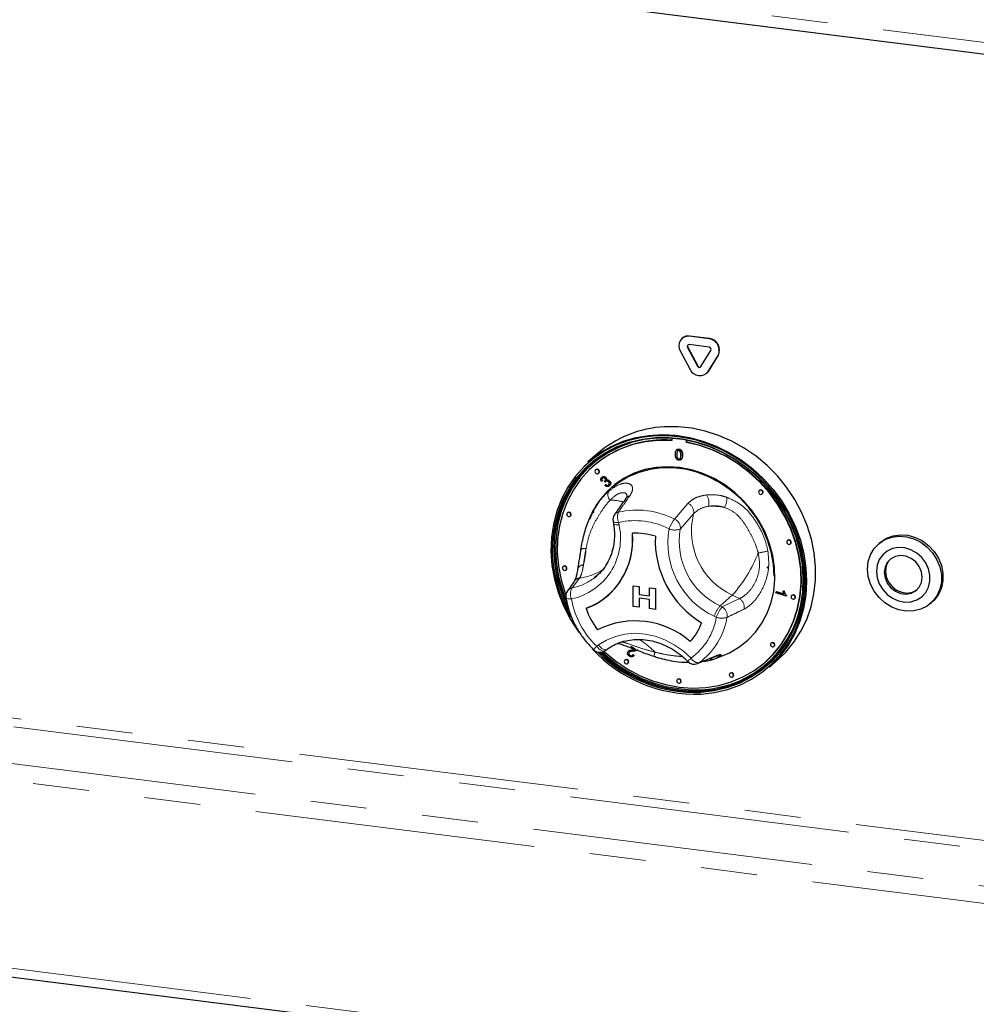
# Paper-space layout 'EPGC' of a CAD drawing. Units: millimetres. Extents: x 5 to 415, y 5 to 292.
# Drawn here: x 309 to 331, y 92 to 114 of the extents above; entities that cross this region are included whole.
import ezdxf

# ---------------------------------------------------------------- set-up
doc = ezdxf.new("R2010")
doc.units = ezdxf.units.MM
doc.linetypes.add('PHANTOM', pattern=[12.7, 6.35, -1.27, 1.27, -1.27, 1.27, -1.27])

psp = doc.layouts.new('EPGC')

# ---------------------------------------------------------------- linework, layer by layer
at = {"color": 8, "linetype": 'PHANTOM', "lineweight": 18}
for p, q in [((265.4836, 122.0215), (379.4171, 107.6673)), ((324.0924, 107.1471), (324.0995, 107.1533)), ((324.5418, 107.0905), (324.5488, 107.0967)), ((324.0519, 106.8929), (324.059, 106.8992)), ((324.7443, 106.7114), (324.7514, 106.7176)), ((324.2766, 106.4724), (324.2837, 106.4786)), ((324.5196, 106.3475), (324.5267, 106.3537)), ((323.9324, 104.4567), (323.9395, 104.4629)), ((346.7741, 93.722), (271.0523, 103.2621)), ((323.76, 103.009), (324.064, 103.3653)), ((270.9993, 103.0739), (346.7211, 93.5338)), ((322.4938, 102.9339), (322.503, 102.8823)), ((324.1925, 103.1318), (323.8908, 102.7894)), ((270.1684, 102.3411), (345.8902, 92.8011)), ((345.7842, 92.4247), (270.0624, 101.9648)), ((321.6137, 101.6799), (321.439, 101.4525)), ((325.0669, 101.2887), (324.7911, 101.0455)), ((324.8391, 101.0223), (325.2279, 101.2106)), ((325.2279, 101.2106), (325.0669, 101.2887)), ((324.7911, 101.0455), (324.8391, 101.0223)), ((324.7055, 100.7902), (324.6576, 100.8135)), ((321.9972, 100.1334), (322.0359, 100.1618)), ((322.8106, 100.0485), (322.8177, 100.0548)), ((324.3117, 99.7589), (324.6736, 99.9083)), ((270.0624, 97.7221), (345.7842, 88.1821))]:
    psp.add_line(p, q, dxfattribs=at)
for p, q in [((265.575, 121.7494), (379.5085, 107.3951)), ((323.9341, 107.1051), (323.927, 107.0989)), ((324.5418, 107.0905), (324.0924, 107.1471)), ((324.5418, 106.9019), (324.0924, 106.9585)), ((324.5488, 107.0967), (324.0995, 107.1533)), ((323.8899, 106.8191), (324.1146, 106.3985)), ((324.0519, 106.8929), (324.2766, 106.4724)), ((324.059, 106.8992), (324.2837, 106.4786)), ((324.3576, 106.4622), (324.5823, 106.8261)), ((324.5196, 106.3475), (324.7443, 106.7114)), ((324.5267, 106.3537), (324.7514, 106.7176)), ((324.4824, 106.3034), (324.4895, 106.3096)), ((324.4895, 106.3096), (324.5267, 106.3537)), ((323.7008, 104.8402), (323.7008, 104.7875)), ((324.0282, 104.7463), (324.0282, 104.7973)), ((324.0282, 104.7463), (324.0353, 104.7525)), ((324.0353, 104.7525), (324.0353, 104.7959)), ((323.8138, 104.5829), (323.8059, 104.5758)), ((323.8232, 104.5486), (323.8302, 104.5549)), ((323.8554, 104.5891), (323.8625, 104.5953)), ((322.005, 104.4839), (321.7999, 104.303)), ((323.8092, 104.4723), (323.8163, 104.4785)), ((323.8554, 104.3718), (323.8625, 104.378)), ((323.9031, 104.3553), (323.911, 104.3623)), ((321.9204, 104.2093), (321.9133, 104.203)), ((321.9794, 104.128), (321.9724, 104.1218)), ((322.0385, 104.0468), (322.0456, 104.053)), ((322.1293, 103.8768), (322.105, 103.8628)), ((322.112, 103.9564), (322.1191, 103.9627)), ((322.1293, 103.8768), (322.1363, 103.883)), ((322.1733, 103.8676), (322.1803, 103.8739)), ((322.189, 103.8451), (322.1733, 103.8676)), ((322.189, 103.8451), (322.1961, 103.8513)), ((322.2046, 103.9503), (322.2117, 103.9565)), ((322.2155, 103.8915), (322.2225, 103.8977)), ((322.288, 103.8723), (322.2951, 103.8785)), ((322.1836, 103.7695), (322.2014, 103.7908)), ((322.2014, 103.7908), (322.2085, 103.797)), ((322.284, 103.763), (322.2911, 103.7692)), ((325.6835, 103.6614), (325.6764, 103.6551)), ((325.7426, 103.5801), (325.7496, 103.5864)), ((321.3405, 103.1576), (321.3334, 103.1514)), ((321.9392, 103.2358), (321.9141, 103.19)), ((321.9292, 103.1815), (321.9172, 103.1578)), ((321.3996, 103.0764), (321.4066, 103.0826)), ((322.3676, 102.9613), (322.3768, 102.9097)), ((326.3224, 102.53), (326.3154, 102.5237)), ((321.639, 102.331), (321.6377, 102.324)), ((326.3815, 102.4487), (326.3886, 102.455)), ((328.4092, 102.4779), (328.3739, 102.4467)), ((321.2446, 101.941), (321.2375, 101.9347)), ((321.3036, 101.8597), (321.3107, 101.866)), ((325.8592, 101.9037), (325.8938, 101.9455)), ((321.9469, 101.6826), (322.0017, 101.728)), ((322.8247, 101.5033), (322.9567, 101.4867)), ((322.8247, 101.5033), (322.9566, 101.4866)), ((322.8247, 101.0319), (322.8247, 101.5033)), ((322.8247, 101.5033), (322.8247, 101.5033)), ((322.9566, 101.4866), (322.9567, 101.4867)), ((322.9566, 101.4866), (322.9566, 101.3053)), ((322.9567, 101.4867), (322.9567, 101.3054)), ((323.1965, 101.4565), (323.3284, 101.4398)), ((323.1965, 101.4564), (323.1965, 101.4565)), ((323.1965, 101.2751), (323.1965, 101.4564)), ((323.1965, 101.4564), (323.3284, 101.4398)), ((323.3284, 101.4398), (323.3284, 100.9684)), ((323.3284, 101.4398), (323.3284, 100.9684)), ((323.3284, 101.4398), (323.3284, 101.4398)), ((326.2157, 101.3787), (326.2227, 101.385)), ((326.2157, 101.3787), (326.2434, 101.3703)), ((326.2227, 101.385), (326.2504, 101.3765)), ((326.2434, 101.3703), (326.2504, 101.3765)), ((322.2617, 101.2906), (322.2617, 101.2907)), ((322.2617, 101.2906), (322.2617, 101.2907)), ((322.9566, 101.3053), (322.9567, 101.3054)), ((322.9566, 101.3053), (323.1965, 101.2751)), ((323.1965, 101.1905), (322.9566, 101.2207)), ((322.9566, 101.2207), (322.9566, 101.0152)), ((322.9567, 101.3054), (323.1965, 101.2751)), ((322.9567, 101.2207), (322.9567, 101.0153)), ((323.1965, 100.985), (323.1965, 101.1905)), ((326.0522, 101.339), (326.0572, 101.3672)), ((326.2868, 101.2677), (326.0522, 101.339)), ((326.0572, 101.3672), (326.0643, 101.3735)), ((326.0572, 101.3672), (326.2401, 101.3117)), ((326.0643, 101.3735), (326.2357, 101.3214)), ((326.2901, 101.2859), (326.2868, 101.2677)), ((326.2868, 101.2677), (326.2939, 101.2739)), ((326.2901, 101.2859), (326.2972, 101.2921)), ((326.2972, 101.2921), (326.2939, 101.2739)), ((326.4184, 101.2891), (326.4113, 101.2829)), ((326.4775, 101.2079), (326.4845, 101.2141)), ((322.9566, 101.0152), (322.8247, 101.0319)), ((322.9566, 101.0152), (322.9567, 101.0153)), ((323.3284, 100.9684), (323.1965, 100.985)), ((323.3284, 100.9684), (323.3284, 100.9684)), ((329.5579, 101.1042), (329.5932, 101.1354)), ((322.1859, 100.0343), (322.2247, 100.0627)), ((322.8724, 100.0607), (322.7685, 100.1272)), ((322.9111, 100.048), (322.9182, 100.0542)), ((325.9504, 100.2094), (325.9433, 100.2031)), ((326.0095, 100.1281), (326.0166, 100.1344)), ((322.6424, 99.8257), (322.6353, 99.8195)), ((322.7232, 100.0279), (322.7153, 100.0209)), ((322.7296, 99.9878), (322.7367, 99.9941)), ((322.7508, 99.9277), (322.7579, 99.934)), ((322.8138, 99.9413), (322.8209, 99.9475)), ((322.8138, 99.9413), (322.8391, 99.9216)), ((322.8209, 99.9475), (322.8462, 99.9278)), ((322.8244, 99.9048), (322.8323, 99.9118)), ((322.8462, 99.9278), (322.8314, 99.9128)), ((322.8391, 99.9216), (322.8462, 99.9278)), ((324.7039, 99.8643), (324.6706, 99.8511)), ((324.7043, 99.8634), (324.8594, 99.9247)), ((325.9009, 99.653), (326.1059, 99.8339)), ((322.7015, 99.7445), (322.7085, 99.7507)), ((325.8158, 99.778), (325.8229, 99.7843)), ((323.8315, 99.3882), (323.8244, 99.3819)), ((325.0205, 99.5261), (325.0135, 99.5198)), ((325.0796, 99.4448), (325.0867, 99.4511)), ((323.8905, 99.3069), (323.8976, 99.3132)), ((270.1309, 97.518), (345.8527, 87.978))]:
    psp.add_line(p, q)
at = {"flags": 128}
for points in [[(326.1059, 99.8339), (326.2781, 100.0017), (326.4635, 100.2271), (326.6216, 100.4744), (326.7506, 100.7408), (326.8491, 101.0232), (326.9159, 101.3186), (326.9503, 101.6234), (326.9519, 101.9343), (326.9207, 102.2477), (326.857, 102.5602), (326.7616, 102.8681), (326.6355, 103.1679), (326.4802, 103.4563), (326.2974, 103.7301), (326.0893, 103.986), (325.858, 104.2212), (325.6064, 104.433), (325.3372, 104.6191), (325.0534, 104.7773), (324.7584, 104.9059), (324.4553, 105.0033), (324.1478, 105.0685), (323.8392, 105.1007), (323.5331, 105.0996)], [(324.3624, 99.0501), (324.6657, 99.0852), (324.9594, 99.1541), (325.2401, 99.2561), (325.5043, 99.3899), (325.7491, 99.5539), (325.9716, 99.7464), (326.169, 99.9649), (326.3393, 100.2069), (326.4802, 100.4696), (326.5903, 100.75), (326.6681, 101.0447), (326.7128, 101.3502), (326.7239, 101.663), (326.7012, 101.9795), (326.645, 102.2958), (326.556, 102.6084), (326.4351, 102.9135), (326.2839, 103.2076), (326.104, 103.4871), (325.8977, 103.7489), (325.6672, 103.9899), (325.4154, 104.2072), (325.1452, 104.3983), (324.8596, 104.561), (324.5622, 104.6932), (324.2563, 104.7936), (323.9456, 104.8609), (323.6337, 104.8944), (323.3243, 104.8935), (323.0209, 104.8585), (322.7272, 104.7895), (322.4466, 104.6876), (322.1823, 104.5538), (321.9375, 104.3897), (321.7151, 104.1973), (321.5176, 103.9788), (321.3474, 103.7367), (321.2064, 103.474), (321.0964, 103.1936), (321.0186, 102.899), (320.9738, 102.5934), (320.9628, 102.2806), (320.9854, 101.9641), (321.0416, 101.6478), (321.1307, 101.3352), (321.2515, 101.0301), (321.4028, 100.7361), (321.5826, 100.4565), (321.5932, 100.4418)], [(321.4174, 100.782), (321.2852, 101.0424), (321.1659, 101.3435), (321.078, 101.652), (321.0226, 101.9642), (321.0002, 102.2766), (321.0111, 102.5853), (321.0552, 102.8869), (321.1321, 103.1778), (321.2407, 103.4545), (321.3798, 103.7138), (321.5478, 103.9527), (321.7427, 104.1684), (321.9623, 104.3583), (322.2039, 104.5202), (322.4647, 104.6523), (322.7417, 104.7529), (323.0316, 104.821), (323.331, 104.8556), (323.6365, 104.8564), (323.9443, 104.8234), (324.251, 104.757), (324.5529, 104.6579), (324.8464, 104.5273), (325.1282, 104.3668), (325.395, 104.1782), (325.6435, 103.9637), (325.871, 103.7258), (326.0747, 103.4674), (326.2522, 103.1915), (326.4015, 102.9013), (326.5207, 102.6001), (326.6086, 102.2916), (326.6641, 101.9794), (326.6865, 101.667), (326.6756, 101.3583), (326.6314, 101.0567), (326.5546, 100.7659), (326.446, 100.4892), (326.3068, 100.2298), (326.1388, 99.9909), (325.9439, 99.7753), (325.7244, 99.5853), (325.4828, 99.4234), (325.2219, 99.2913), (324.9449, 99.1907), (324.655, 99.1227), (324.3556, 99.088), (324.3556, 99.088)], [(324.3593, 99.1132), (324.6568, 99.1476), (324.9448, 99.2152), (325.2199, 99.3152), (325.479, 99.4464), (325.7191, 99.6073), (325.9372, 99.7959), (326.1308, 100.0102), (326.2977, 100.2475), (326.4359, 100.5051), (326.5438, 100.78), (326.6201, 101.069), (326.664, 101.3686), (326.6749, 101.6753), (326.6526, 101.9856), (326.5975, 102.2958), (326.5102, 102.6022), (326.3917, 102.9014), (326.2434, 103.1897), (326.0671, 103.4638), (325.8647, 103.7205), (325.6388, 103.9568), (325.3919, 104.1699), (325.1269, 104.3573), (324.8469, 104.5168), (324.5553, 104.6465), (324.2554, 104.7449), (323.9507, 104.8109), (323.6449, 104.8437), (323.3415, 104.8429), (323.044, 104.8085), (322.756, 104.7409), (322.4809, 104.6409), (322.2218, 104.5097), (321.9817, 104.3488), (321.7636, 104.1602), (321.57, 103.9459), (321.4031, 103.7086), (321.2649, 103.451), (321.157, 103.1761), (321.0806, 102.8871), (321.0368, 102.5875), (321.0259, 102.2808), (321.0482, 101.9705), (321.1033, 101.6603), (321.1906, 101.3539), (321.3091, 101.0547), (321.3563, 100.9553)], [(323.5462, 104.8471), (323.3661, 104.8426), (323.0706, 104.8084), (322.7845, 104.7413), (322.5111, 104.642), (322.2538, 104.5116), (322.0153, 104.3518), (321.7987, 104.1644), (321.6063, 103.9516), (321.4405, 103.7158), (321.3032, 103.4599), (321.196, 103.1868), (321.1202, 102.8998), (321.0766, 102.6022), (321.0659, 102.2975), (321.088, 101.9893), (321.1427, 101.6811), (321.2294, 101.3767), (321.3024, 101.1829)], [(323.7008, 104.7875), (323.3992, 104.7906), (323.1032, 104.7598), (322.8165, 104.6954), (322.5424, 104.5983), (322.2843, 104.4697), (322.0453, 104.311), (321.8284, 104.1242), (321.6361, 103.9117), (321.4708, 103.6758), (321.3345, 103.4196), (321.2288, 103.146), (321.155, 102.8585), (321.114, 102.5604), (321.1063, 102.2555), (321.132, 101.9473), (321.1907, 101.6397), (321.2819, 101.3363), (321.298, 101.2923)], [(321.7999, 104.303), (321.8383, 104.3362), (322.0716, 104.5104), (322.3252, 104.656), (322.5959, 104.7712), (322.8809, 104.8547), (323.1769, 104.9057), (323.4805, 104.9235), (323.7883, 104.9079), (324.0969, 104.8591), (324.4026, 104.7777), (324.702, 104.6646), (324.9918, 104.521), (325.2687, 104.3486), (325.5295, 104.1494), (325.7713, 103.9255), (325.9913, 103.6796), (326.1871, 103.4144), (326.3564, 103.1329), (326.4973, 102.8384), (326.6082, 102.5341), (326.6878, 102.2234), (326.7353, 101.9101), (326.7501, 101.5974), (326.7321, 101.2891), (326.6814, 100.9887), (326.5987, 100.6994), (326.4847, 100.4246), (326.341, 100.1674), (326.169, 99.9307), (325.9708, 99.7172), (325.9009, 99.653)], [(322.1598, 100.0182), (322.1716, 100.0074), (322.4213, 99.8018), (322.6884, 99.6227), (322.9697, 99.4723), (323.2619, 99.3523), (323.5614, 99.2643), (323.8645, 99.2092), (324.1677, 99.1879), (324.4672, 99.2004), (324.7594, 99.2468), (325.0407, 99.3263), (325.3078, 99.4382), (325.5575, 99.5809), (325.7866, 99.7527), (325.9925, 99.9517), (326.1726, 100.1753), (326.3248, 100.421), (326.4472, 100.6856), (326.5383, 100.966), (326.5971, 101.2588), (326.6228, 101.5605), (326.6151, 101.8674), (326.5741, 102.1757), (326.5003, 102.4819), (326.3946, 102.782), (326.2583, 103.0726), (326.093, 103.3501), (325.9007, 103.6112), (325.6838, 103.8526), (325.4448, 104.0715), (325.1867, 104.2652), (324.9126, 104.4313), (324.6259, 104.5679), (324.3299, 104.6734), (324.0282, 104.7463), (324.0282, 104.7463)], [(325.8229, 99.7843), (325.9996, 99.9579), (326.1797, 100.1816), (326.3319, 100.4272), (326.4543, 100.6918), (326.5454, 100.9722), (326.6042, 101.265), (326.6299, 101.5667), (326.6222, 101.8736), (326.5812, 102.182), (326.5074, 102.4881), (326.4017, 102.7883), (326.2653, 103.0789), (326.1, 103.3564), (325.9078, 103.6174), (325.6908, 103.8588), (325.4519, 104.0777), (325.1938, 104.2714), (324.9197, 104.4376), (324.6329, 104.5742), (324.3369, 104.6796), (324.0353, 104.7525)], [(321.3494, 101.011), (321.3232, 101.0672), (321.2047, 101.3663), (321.1174, 101.6728), (321.0623, 101.983), (321.0401, 102.2933), (321.0509, 102.6), (321.0948, 102.8996), (321.1711, 103.1885), (321.279, 103.4634), (321.4172, 103.721), (321.5841, 103.9584), (321.7778, 104.1726), (321.867, 104.2555)], [(324.8607, 99.9252), (325, 99.9869), (325.2184, 100.114), (325.4163, 100.2696), (325.5907, 100.4512), (325.7389, 100.6562), (325.8587, 100.8815), (325.9484, 101.1236), (326.0064, 101.3788), (326.032, 101.6433), (326.0248, 101.9131), (325.9848, 102.1841), (325.9127, 102.4522), (325.8096, 102.7133), (325.677, 102.9634), (325.5169, 103.1988), (325.3318, 103.416), (325.1245, 103.6115), (324.8981, 103.7824), (324.6561, 103.9263), (324.4021, 104.0407), (324.1399, 104.1242), (323.8736, 104.1753), (323.6072, 104.1932), (323.3447, 104.1779), (323.09, 104.1293), (322.8472, 104.0484), (322.6198, 103.9363), (322.4112, 103.7947), (322.2247, 103.6258), (322.0631, 103.4321), (321.9289, 103.2165), (321.8323, 103.0047)], [(322.0522, 104.0784), (322.0487, 104.0969), (322.0385, 104.1135), (322.0233, 104.1256), (322.0054, 104.1314), (321.9875, 104.1301), (321.9724, 104.1218), (321.9622, 104.1078), (321.9587, 104.0902), (321.9622, 104.0717), (321.9724, 104.0551), (321.9875, 104.043), (322.0054, 104.0371), (322.0233, 104.0385), (322.0385, 104.0468), (322.0487, 104.0608), (322.0522, 104.0784)], [(322.0456, 104.053), (322.0557, 104.067), (322.0593, 104.0846)], [(326.016, 101.7195), (325.999, 101.9934), (325.9484, 102.2673), (325.8649, 102.5368), (325.7499, 102.7977), (325.6051, 103.0458), (325.4329, 103.2773), (325.2359, 103.4886), (325.0173, 103.6762), (324.7806, 103.8372), (324.5294, 103.9691), (324.2677, 104.0698), (323.9996, 104.1377), (323.7294, 104.1717), (323.4614, 104.1714), (323.1997, 104.1366), (322.9485, 104.068), (322.7117, 103.9667), (322.4932, 103.8341), (322.3432, 103.7155)], [(325.7563, 103.6117), (325.7527, 103.6302), (325.7426, 103.6468), (325.7274, 103.6589), (325.7095, 103.6648), (325.6916, 103.6634), (325.6764, 103.6551), (325.6663, 103.6411), (325.6627, 103.6235), (325.6663, 103.605), (325.6764, 103.5885), (325.6916, 103.5763), (325.7095, 103.5705), (325.7274, 103.5718), (325.7426, 103.5801), (325.7527, 103.5941), (325.7563, 103.6117)], [(325.7496, 103.5864), (325.7598, 103.6004), (325.7633, 103.618)], [(321.4133, 103.108), (321.4097, 103.1265), (321.3996, 103.143), (321.3844, 103.1552), (321.3665, 103.161), (321.3486, 103.1597), (321.3334, 103.1514), (321.3233, 103.1374), (321.3197, 103.1198), (321.3233, 103.1013), (321.3334, 103.0847), (321.3486, 103.0726), (321.3665, 103.0667), (321.3844, 103.0681), (321.3996, 103.0764), (321.4097, 103.0904), (321.4133, 103.108)], [(321.4066, 103.0826), (321.4168, 103.0966), (321.4203, 103.1142)], [(326.3952, 102.4803), (326.3916, 102.4988), (326.3815, 102.5154), (326.3663, 102.5275), (326.3484, 102.5334), (326.3305, 102.532), (326.3154, 102.5237), (326.3052, 102.5097), (326.3017, 102.4921), (326.3052, 102.4736), (326.3154, 102.457), (326.3305, 102.4449), (326.3484, 102.4391), (326.3663, 102.4404), (326.3815, 102.4487), (326.3916, 102.4627), (326.3952, 102.4803)], [(328.1287, 101.8809), (328.1458, 102.0486), (328.1965, 102.2051), (328.2787, 102.344), (328.3891, 102.4597), (328.523, 102.5473), (328.6751, 102.6034), (328.8391, 102.6255), (329.0083, 102.6128), (329.1757, 102.5659), (329.3346, 102.4866), (329.4783, 102.3781), (329.6011, 102.245), (329.6979, 102.0927), (329.7647, 101.9274), (329.7988, 101.7559), (329.7988, 101.5851), (329.7647, 101.4222), (329.6979, 101.2737), (329.6011, 101.1458), (329.4783, 101.0436), (329.3346, 100.9714), (329.1757, 100.9321), (329.0083, 100.9274), (328.8391, 100.9573), (328.6751, 101.0208), (328.523, 101.1151), (328.3891, 101.2365), (328.2787, 101.38), (328.1965, 101.5396), (328.1458, 101.7089), (328.1287, 101.8809)], [(328.4092, 102.4779), (328.4244, 102.4909), (328.5584, 102.5785), (328.7105, 102.6345), (328.8745, 102.6567), (329.0436, 102.644), (329.2111, 102.5971), (329.3699, 102.5177), (329.5137, 102.4093), (329.6365, 102.2762), (329.7332, 102.1239), (329.8, 101.9586), (329.8341, 101.787), (329.8341, 101.6163), (329.8, 101.4534), (329.7332, 101.3049), (329.6365, 101.1769), (329.5932, 101.1354)], [(326.3886, 102.455), (326.3987, 102.469), (326.4023, 102.4866)], [(328.3296, 101.8271), (328.346, 101.6837), (328.3942, 101.5439), (328.4718, 101.4153), (328.5745, 101.3047), (328.6968, 101.2181), (328.832, 101.1603), (328.9729, 101.1342), (329.112, 101.1414), (329.2416, 101.1815), (329.3548, 101.2522), (329.4456, 101.3497), (329.5089, 101.4689), (329.5415, 101.6033), (329.5415, 101.7455), (329.5089, 101.8881), (329.4456, 102.0232), (329.3548, 102.1437), (329.2416, 102.2429), (329.112, 102.3156), (328.9729, 102.3578), (328.832, 102.3673), (328.6968, 102.3435), (328.5745, 102.2878), (328.4718, 102.2031), (328.3942, 102.094), (328.346, 101.9664), (328.3296, 101.8271)], [(329.3679, 101.6963), (329.3505, 101.8207), (329.2996, 101.9394), (329.2194, 102.0427), (329.1163, 102.1225), (328.9988, 102.1721), (328.8764, 102.1875), (328.7588, 102.1675), (328.6558, 102.1138), (328.5756, 102.0306), (328.5247, 101.9247), (328.5073, 101.8047), (328.5247, 101.6803), (328.5756, 101.5616), (328.6558, 101.4582), (328.7588, 101.3785), (328.8764, 101.3289), (328.9988, 101.3135), (329.1163, 101.3335), (329.2194, 101.3872), (329.2996, 101.4704), (329.3505, 101.5763), (329.3679, 101.6963)], [(328.6478, 102.1076), (328.6039, 102.0555), (328.553, 101.9496), (328.5356, 101.8296), (328.553, 101.7053), (328.6039, 101.5866), (328.6841, 101.4832), (328.7871, 101.4035), (328.9046, 101.3539), (329.0271, 101.3384), (329.1446, 101.3584), (329.2477, 101.4122), (329.2557, 101.4183)], [(321.3173, 101.8913), (321.3138, 101.9098), (321.3036, 101.9264), (321.2885, 101.9385), (321.2706, 101.9444), (321.2527, 101.943), (321.2375, 101.9347), (321.2273, 101.9207), (321.2238, 101.9031), (321.2273, 101.8846), (321.2375, 101.8681), (321.2527, 101.8559), (321.2706, 101.8501), (321.2885, 101.8514), (321.3036, 101.8597), (321.3138, 101.8738), (321.3173, 101.8913)], [(321.3107, 101.866), (321.3208, 101.88), (321.3244, 101.8976)], [(326.4912, 101.2395), (326.4876, 101.258), (326.4775, 101.2746), (326.4623, 101.2867), (326.4444, 101.2925), (326.4265, 101.2912), (326.4113, 101.2829), (326.4012, 101.2689), (326.3976, 101.2513), (326.4012, 101.2328), (326.4113, 101.2162), (326.4265, 101.2041), (326.4444, 101.1983), (326.4623, 101.1996), (326.4775, 101.2079), (326.4876, 101.2219), (326.4912, 101.2395)], [(326.4845, 101.2141), (326.4947, 101.2282), (326.4982, 101.2457)], [(326.0232, 100.1598), (326.0196, 100.1782), (326.0095, 100.1948), (325.9943, 100.2069), (325.9764, 100.2128), (325.9585, 100.2115), (325.9433, 100.2031), (325.9332, 100.1891), (325.9296, 100.1715), (325.9332, 100.1531), (325.9433, 100.1365), (325.9585, 100.1244), (325.9764, 100.1185), (325.9943, 100.1198), (326.0095, 100.1281), (326.0196, 100.1422), (326.0232, 100.1598)], [(326.0166, 100.1344), (326.0267, 100.1484), (326.0303, 100.166)], [(322.7152, 99.7761), (322.7116, 99.7946), (322.7015, 99.8111), (322.6863, 99.8233), (322.6684, 99.8291), (322.6505, 99.8278), (322.6353, 99.8195), (322.6252, 99.8054), (322.6216, 99.7879), (322.6252, 99.7694), (322.6353, 99.7528), (322.6505, 99.7407), (322.6684, 99.7348), (322.6863, 99.7362), (322.7015, 99.7445), (322.7116, 99.7585), (322.7152, 99.7761)], [(322.7085, 99.7507), (322.7187, 99.7647), (322.7222, 99.7823)], [(323.9042, 99.3385), (323.9007, 99.357), (323.8905, 99.3736), (323.8754, 99.3857), (323.8575, 99.3916), (323.8396, 99.3902), (323.8244, 99.3819), (323.8143, 99.3679), (323.8107, 99.3503), (323.8143, 99.3318), (323.8244, 99.3153), (323.8396, 99.3031), (323.8575, 99.2973), (323.8754, 99.2986), (323.8905, 99.3069), (323.9007, 99.3209), (323.9042, 99.3385)], [(325.0933, 99.4764), (325.0898, 99.4949), (325.0796, 99.5115), (325.0644, 99.5236), (325.0465, 99.5295), (325.0286, 99.5281), (325.0135, 99.5198), (325.0033, 99.5058), (324.9998, 99.4882), (325.0033, 99.4697), (325.0135, 99.4532), (325.0286, 99.441), (325.0465, 99.4352), (325.0644, 99.4365), (325.0796, 99.4448), (325.0898, 99.4589), (325.0933, 99.4764)], [(325.0867, 99.4511), (325.0968, 99.4651), (325.1004, 99.4827)], [(323.8976, 99.3132), (323.9078, 99.3272), (323.9113, 99.3448)]]:
    psp.add_lwpolyline(points, dxfattribs=at)
at = {"color": 8, "linetype": 'PHANTOM', "lineweight": 18, "flags": 128}
for points in [[(322.3676, 102.9613), (322.3723, 102.9526), (322.3844, 102.9445), (322.4035, 102.9384), (322.4288, 102.9345), (322.4593, 102.933), (322.4938, 102.9339)], [(322.3768, 102.9097), (322.3814, 102.9011), (322.3936, 102.8929), (322.4127, 102.8868), (322.438, 102.8829), (322.4685, 102.8814), (322.503, 102.8823)], [(321.299, 101.2323), (321.301, 101.2271), (321.309, 101.219), (321.3229, 101.2123), (321.3422, 101.2073), (321.3662, 101.2041), (321.3943, 101.2028), (321.4255, 101.2035)], [(322.0359, 100.1618), (322.2205, 100.2749), (322.4227, 100.3578), (322.6382, 100.4086), (322.8625, 100.4262), (323.0911, 100.4104), (323.3191, 100.3615), (323.5419, 100.2804), (323.7549, 100.1689), (323.9536, 100.0292), (324.1338, 99.8642)], [(322.1859, 100.0343), (322.173, 100.0278), (322.1528, 100.0251), (322.1294, 100.029), (322.1036, 100.0393), (322.0764, 100.0557), (322.0489, 100.0774), (322.0222, 100.1036), (321.9972, 100.1334)], [(322.0359, 100.1618), (322.0609, 100.132), (322.0877, 100.1057), (322.1152, 100.084), (322.1423, 100.0677), (322.1681, 100.0573), (322.1915, 100.0534), (322.2117, 100.0561), (322.2247, 100.0627)], [(324.6399, 99.8897), (324.6449, 99.8918), (324.6736, 99.9083)], [(324.2812, 99.7419), (324.2848, 99.7434), (324.3117, 99.7589)], [(324.5196, 99.1383), (324.3735, 99.1257), (324.3196, 99.1231)]]:
    psp.add_lwpolyline(points, dxfattribs=at)
for centre, radius, start, end in [((324.0678, 106.9358), 0.2128, 83.35075, 213.26876), ((324.0699, 106.9471), 0.2083, 81.83189, 130.6709), ((324.0875, 106.9163), 0.0426, 83.35075, 213.26876), ((324.0988, 106.9225), 0.0462, 140.71067, 210.4098), ((324.511, 106.8304), 0.2619, 332.97701, 83.25103), ((324.5181, 106.8366), 0.2619, 332.97701, 83.25103), ((324.5356, 106.8499), 0.0524, 332.97701, 83.25103), ((324.3319, 106.4909), 0.2362, 203.01498, 322.6235), ((324.3201, 106.4909), 0.0472, 203.01498, 322.6235), ((324.3283, 106.4988), 0.049, 204.25461, 300.87684), ((323.6577, 102.5863), 2.5164, 92.83892, 131.0535), ((323.5083, 102.3786), 2.4234, 85.2756, 130.93905), ((322.0086, 104.0866), 0.0507, 357.81637, 125.13758), ((325.7127, 103.6199), 0.0507, 357.81637, 125.13758), ((321.3697, 103.1162), 0.0507, 357.81637, 125.13758), ((322.5645, 102.9963), 0.2, 145.1543, 190.07328), ((321.1764, 102.5225), 1.6371, 290.81432, 5.83663), ((321.1268, 102.5363), 1.6851, 312.33741, 5.19862), ((322.8929, 101.286), 1.4057, 72.08025, 93.58627), ((322.8929, 101.286), 1.4057, 72.08025, 93.58627), ((325.4969, 102.5242), 2.1737, 177.3807, 238.87263), ((325.4969, 102.5242), 2.1737, 177.3807, 238.87263), ((326.3516, 102.4885), 0.0507, 357.81637, 125.13758), ((321.2737, 101.8995), 0.0507, 357.81637, 125.13758), ((321.4962, 101.2658), 0.2, 143.72197, 189.63479), ((321.2218, 102.4715), 1.5735, 289.92911, 311.36932), ((324.2623, 101.5567), 2.4085, 272.73414, 354.30257), ((326.4476, 101.2477), 0.0507, 357.81637, 125.13758), ((323.3115, 101.5095), 1.6373, 198.41783, 217.8355), ((323.3115, 101.5095), 1.6373, 198.41783, 217.8355), ((322.8693, 98.8112), 1.8957, 48.99716, 116.66937), ((322.8693, 98.8112), 1.8957, 48.99716, 116.66937), ((323.255, 101.0622), 1.1871, 316.28279, 340.36816), ((323.2551, 101.0623), 1.1871, 316.28279, 340.36816), ((324.2456, 102.2447), 3.1968, 222.7287, 272.09261), ((322.0679, 100.1958), 0.2, 225.89453, 306.17276), ((325.9796, 100.1679), 0.0507, 357.81637, 125.13758), ((324.2426, 102.2402), 3.1542, 225.21604, 272.05353), ((324.239, 102.2222), 3.1113, 225.69092, 272.21649), ((324.2566, 102.2391), 3.1166, 225.99899, 271.15906), ((324.2572, 102.2362), 3.0876, 226.30258, 272.22754), ((322.6716, 99.7842), 0.0507, 357.81637, 125.13758), ((324.6155, 100.0026), 0.1613, 248.65175, 289.96416), ((324.2046, 99.9266), 0.2, 223.89855, 292.53048), ((324.2585, 101.5635), 2.4392, 276.14604, 311.10416), ((323.8606, 99.3467), 0.0507, 357.81637, 125.13758), ((325.0497, 99.4846), 0.0507, 357.81637, 125.13758)]:
    psp.add_arc(centre, radius, start, end)
at = {"color": 8, "linetype": 'PHANTOM', "lineweight": 18}
for centre, radius, start, end in [((322.4346, 103.5642), 0.1841, 156.41595, 222.83002), ((322.308, 102.361), 1.0781, 73.77734, 90.44757), ((322.7747, 103.3896), 0.1476, 101.23333, 144.46819), ((324.2381, 103.3798), 0.3005, 345.11886, 36.29391), ((324.5, 103.4827), 0.4441, 331.97143, 2.81072), ((322.5202, 103.025), 0.1472, 101.93195, 144.49752), ((322.7774, 103.0564), 0.3089, 158.60476, 203.35661), ((322.9043, 101.3382), 1.8772, 62.88185, 102.75663), ((323.9784, 103.1661), 0.2168, 350.91173, 66.74444), ((324.593, 101.7991), 1.505, 78.53901, 92.45706), ((322.8669, 101.2858), 1.6898, 62.88185, 102.75663), ((324.3785, 102.5185), 0.7894, 141.58575, 159.8986), ((323.6727, 102.8083), 0.2189, 355.04239, 66.50075), ((325.7368, 102.7355), 1.5943, 165.60558, 245.15571), ((321.1331, 102.5763), 1.4037, 282.02423, 12.59081), ((325.4325, 102.4652), 1.8245, 169.74971, 244.86573), ((323.7645, 103.0716), 0.3092, 245.68466, 294.10886), ((325.4783, 102.5047), 1.6129, 169.83279, 244.78265), ((321.7205, 102.191), 0.1571, 76.74387, 122.02779), ((319.9628, 102.4409), 1.7963, 344.91767, 356.90279), ((325.3661, 104.381), 2.1532, 277.67198, 283.64594), ((322.7089, 103.3908), 3.159, 318.28421, 338.77352), ((321.6999, 101.8311), 0.1424, 91.0497, 159.9456), ((321.4792, 102.8916), 1.2191, 276.33338, 304.47725), ((321.2106, 102.6327), 1.202, 280.9531, 307.77888), ((321.6407, 101.5018), 0.1802, 98.64023, 144.39883), ((321.48, 101.2769), 0.1804, 103.15399, 143.51427), ((321.6825, 101.3145), 0.28, 150.45615, 203.36091), ((323.3546, 101.5464), 1.9593, 190.07935, 226.14868), ((325.1099, 101.0144), 0.229, 349.82035, 58.98644), ((325.3128, 100.5909), 0.692, 138.92801, 161.23711), ((325.3607, 100.5676), 0.692, 138.92801, 161.23711), ((324.7209, 100.8259), 0.2292, 350.37207, 58.95756), ((323.2889, 101.0253), 1.436, 306.04339, 350.57613), ((323.3731, 101.0488), 1.5953, 306.04339, 350.57613), ((324.8299, 101.1353), 0.3669, 250.18078, 288.58292), ((322.2599, 99.0325), 1.4311, 42.47012, 61.56858), ((322.3594, 99.7586), 0.5213, 134.02038, 145.72058), ((323.635, 99.8844), 0.3394, 160.29103, 176.48859), ((324.6876, 99.2582), 0.8209, 132.42075, 139.81641), ((324.3075, 99.9547), 0.1958, 207.50967, 271.23683), ((324.7201, 100.1067), 0.2004, 262.00485, 298.4329)]:
    psp.add_arc(centre, radius, start, end, dxfattribs=at)
for points, knots in [([(323.7784, 104.4761), (323.7794, 104.5039), (323.7805, 104.5387), (323.8009, 104.5721), (323.8159, 104.5845), (323.835, 104.5904), (323.8486, 104.5895), (323.8554, 104.5891)], [0, 0, 0, 0, 0.4991489, 0.6245224, 0.7495969, 0.8746743, 1, 1, 1, 1]), ([(323.8232, 104.5486), (323.8181, 104.5351), (323.8092, 104.5109), (323.8092, 104.4841), (323.8092, 104.4723)], [0, 0, 0, 0, 0.55805879, 1, 1, 1, 1]), ([(323.8144, 104.5822), (323.8173, 104.5849), (323.825, 104.5919), (323.8422, 104.5965), (323.8557, 104.5957), (323.8625, 104.5953)], [0, 0, 0, 0, 0.2374336, 0.6183386, 1, 1, 1, 1]), ([(323.8551, 104.5612), (323.8516, 104.5614), (323.8447, 104.5618), (323.8329, 104.5583), (323.8269, 104.5523), (323.8232, 104.5486)], [0, 0, 0, 0, 0.2804532, 0.5606885, 1, 1, 1, 1]), ([(323.9016, 104.4606), (323.9014, 104.4805), (323.9012, 104.5054), (323.8915, 104.5348), (323.8823, 104.5477), (323.8699, 104.5579), (323.86, 104.5601), (323.8551, 104.5612)], [0, 0, 0, 0, 0.5003519, 0.62552918, 0.75051624, 0.87525526, 1, 1, 1, 1]), ([(323.8554, 104.5891), (323.8623, 104.5878), (323.8759, 104.5852), (323.8949, 104.5746), (323.9103, 104.5586), (323.9293, 104.5194), (323.931, 104.4845), (323.9324, 104.4567)], [0, 0, 0, 0, 0.1253733, 0.2506437, 0.3756975, 0.5011132, 1, 1, 1, 1]), ([(323.8625, 104.5953), (323.8693, 104.594), (323.8829, 104.5914), (323.902, 104.5808), (323.9174, 104.5648), (323.9364, 104.5256), (323.9381, 104.4908), (323.9395, 104.4629)], [0, 0, 0, 0, 0.1253733, 0.2506437, 0.3756975, 0.5011132, 1, 1, 1, 1]), ([(323.8018, 104.3739), (323.7936, 104.3926), (323.7789, 104.4259), (323.7786, 104.4607), (323.7784, 104.4761)], [0, 0, 0, 0, 0.5579733, 1, 1, 1, 1]), ([(323.8554, 104.3438), (323.8439, 104.3463), (323.8232, 104.3507), (323.8083, 104.3668), (323.8018, 104.3739)], [0, 0, 0, 0, 0.5597157, 1, 1, 1, 1]), ([(323.8092, 104.4723), (323.8095, 104.4525), (323.8098, 104.4277), (323.8191, 104.3982), (323.8285, 104.3855), (323.8407, 104.3751), (323.8505, 104.3729), (323.8554, 104.3718)], [0, 0, 0, 0, 0.5003629, 0.6255677, 0.7505383, 0.8753036, 1, 1, 1, 1]), ([(323.8554, 104.3718), (323.8603, 104.3717), (323.8701, 104.3715), (323.8824, 104.3787), (323.8917, 104.3891), (323.9011, 104.4162), (323.9014, 104.4409), (323.9016, 104.4606)], [0, 0, 0, 0, 0.1246563, 0.2494203, 0.3743874, 0.4995905, 1, 1, 1, 1]), ([(323.9324, 104.4567), (323.9315, 104.4289), (323.9303, 104.3941), (323.91, 104.3607), (323.895, 104.3483), (323.8758, 104.3424), (323.8622, 104.3434), (323.8554, 104.3438)], [0, 0, 0, 0, 0.4991147, 0.6244582, 0.7495538, 0.8746582, 1, 1, 1, 1]), ([(323.9395, 104.4629), (323.9382, 104.4355), (323.9366, 104.4012), (323.9196, 104.3698), (323.9125, 104.3645), (323.9105, 104.363)], [0, 0, 0, 0, 0.741787, 0.9280733, 1, 1, 1, 1]), ([(322.105, 103.8628), (322.1001, 103.8718), (322.0902, 103.8899), (322.0888, 103.918), (322.097, 103.941), (322.107, 103.9513), (322.112, 103.9564)], [0, 0, 0, 0, 0.280181, 0.5594111, 0.7795268, 1, 1, 1, 1]), ([(322.112, 103.9564), (322.1195, 103.9617), (322.1345, 103.9722), (322.1616, 103.9748), (322.1866, 103.9669), (322.1986, 103.9558), (322.2046, 103.9503)], [0, 0, 0, 0, 0.2801824, 0.5598791, 0.7800277, 1, 1, 1, 1]), ([(322.1294, 103.9377), (322.1254, 103.9333), (322.1175, 103.9244), (322.1154, 103.901), (322.124, 103.886), (322.1293, 103.8768)], [0, 0, 0, 0, 0.28039525, 0.56026938, 1, 1, 1, 1]), ([(322.183, 103.9322), (322.1786, 103.9363), (322.1697, 103.9446), (322.1534, 103.9479), (322.1394, 103.9452), (322.1327, 103.9402), (322.1294, 103.9377)], [0, 0, 0, 0, 0.2795543, 0.5589591, 0.779208, 1, 1, 1, 1]), ([(322.1733, 103.8676), (322.174, 103.8681), (322.1752, 103.8689), (322.1763, 103.8699), (322.1768, 103.8703)], [0, 0, 0, 0, 0.5600074, 1, 1, 1, 1]), ([(322.1768, 103.8703), (322.181, 103.8749), (322.1895, 103.8839), (322.1955, 103.9011), (322.1932, 103.919), (322.1864, 103.9278), (322.183, 103.9322)], [0, 0, 0, 0, 0.2807111, 0.5610269, 0.7799333, 1, 1, 1, 1]), ([(322.2013, 103.8605), (322.1987, 103.8579), (322.1942, 103.8531), (322.1906, 103.8476), (322.189, 103.8451)], [0, 0, 0, 0, 0.55977242, 1, 1, 1, 1]), ([(322.2083, 103.8668), (322.2058, 103.8641), (322.2012, 103.8594), (322.1977, 103.8538), (322.1961, 103.8513)], [0, 0, 0, 0, 0.55977242, 1, 1, 1, 1]), ([(322.2667, 103.8525), (322.2613, 103.8576), (322.2506, 103.8678), (322.2308, 103.8723), (322.2136, 103.8696), (322.2054, 103.8636), (322.2013, 103.8605)], [0, 0, 0, 0, 0.2798021, 0.5592076, 0.7793934, 1, 1, 1, 1]), ([(322.2046, 103.9503), (322.2083, 103.9454), (322.2156, 103.9355), (322.2213, 103.9142), (322.2177, 103.9001), (322.2155, 103.8915)], [0, 0, 0, 0, 0.2805841, 0.5611331, 1, 1, 1, 1]), ([(322.2155, 103.8915), (322.2222, 103.8941), (322.2355, 103.8993), (322.2571, 103.8956), (322.2749, 103.8857), (322.2837, 103.8768), (322.288, 103.8723)], [0, 0, 0, 0, 0.2798978, 0.5591654, 0.7793557, 1, 1, 1, 1]), ([(322.2671, 103.7824), (322.2717, 103.7876), (322.2808, 103.798), (322.2826, 103.8188), (322.2778, 103.8379), (322.2704, 103.8477), (322.2667, 103.8525)], [0, 0, 0, 0, 0.2795872, 0.5591921, 0.7794467, 1, 1, 1, 1]), ([(322.288, 103.8723), (322.2951, 103.8622), (322.3091, 103.8421), (322.3106, 103.8086), (322.3018, 103.7812), (322.29, 103.7691), (322.284, 103.763)], [0, 0, 0, 0, 0.2792013, 0.5588569, 0.7792483, 1, 1, 1, 1]), ([(322.2951, 103.8785), (322.3021, 103.8684), (322.3162, 103.8483), (322.3177, 103.8148), (322.3088, 103.7875), (322.297, 103.7753), (322.2911, 103.7692)], [0, 0, 0, 0, 0.2792013, 0.5588569, 0.7792483, 1, 1, 1, 1]), ([(321.6384, 102.3153), (321.6603, 102.4313), (321.7043, 102.664), (321.8088, 102.9853), (321.944, 103.2571), (322.1015, 103.4813), (322.2168, 103.5911), (322.2659, 103.6379)], [0, 0, 0, 0, 0.2176875, 0.4369797, 0.6389453, 0.8461903, 1, 1, 1, 1]), ([(322.284, 103.763), (322.276, 103.7572), (322.26, 103.7457), (322.2304, 103.7442), (322.2037, 103.7528), (322.1903, 103.7639), (322.1836, 103.7695)], [0, 0, 0, 0, 0.27998168, 0.55939139, 0.77955289, 1, 1, 1, 1]), ([(322.2014, 103.7908), (322.2072, 103.7865), (322.2187, 103.778), (322.2375, 103.7716), (322.2549, 103.7736), (322.263, 103.7794), (322.2671, 103.7824)], [0, 0, 0, 0, 0.2808548, 0.5601365, 0.7799334, 1, 1, 1, 1]), ([(322.6546, 103.4755), (322.5929, 103.387), (322.5082, 103.2655), (322.4235, 103.1436), (322.4004, 103.1104)], [0, 0, 0, 0, 0.7275531, 1, 1, 1, 1]), ([(322.6877, 103.5367), (322.6877, 103.5376), (322.6878, 103.5408), (322.6818, 103.5167), (322.6617, 103.4872), (322.6531, 103.4745)], [0, 0, 0, 0, 0.1945418, 0.6536438, 1, 1, 1, 1]), ([(322.3768, 102.9097), (322.3821, 102.8757), (322.3981, 102.7737), (322.4035, 102.6044), (322.3827, 102.4068), (322.3333, 102.2184), (322.257, 102.0427), (322.1537, 101.8847), (322.0497, 101.7644), (321.9731, 101.7072), (321.9466, 101.6874)], [0, 0, 0, 0, 0.07055754, 0.21154127, 0.35278742, 0.49452144, 0.63690758, 0.78005768, 0.92396234, 1, 1, 1, 1]), ([(321.6378, 102.3241), (321.6318, 102.2911), (321.6193, 102.2222), (321.6097, 102.1587), (321.6047, 102.1257)], [0, 0, 0, 0, 0.4791127, 1, 1, 1, 1]), ([(321.6047, 102.1257), (321.6015, 102.1056), (321.5899, 102.032), (321.5778, 101.9484), (321.568, 101.8926), (321.5656, 101.879)], [0, 0, 0, 0, 0.21996344, 0.80877908, 1, 1, 1, 1]), ([(321.5656, 101.8799), (321.562, 101.858), (321.5519, 101.7973), (321.5343, 101.7172), (321.5149, 101.6499), (321.4975, 101.6116), (321.4957, 101.6091), (321.4949, 101.608)], [0, 0, 0, 0, 0.1393699, 0.3850602, 0.6426831, 0.8555779, 1, 1, 1, 1]), ([(321.4931, 101.6078), (321.4751, 101.581), (321.4228, 101.5033), (321.3697, 101.4316), (321.3349, 101.3846)], [0, 0, 0, 0, 0.3452627, 1, 1, 1, 1]), ([(326.2401, 101.3117), (326.234, 101.3238), (326.2232, 101.3455), (326.218, 101.3686), (326.2157, 101.3787)], [0, 0, 0, 0, 0.55968059, 1, 1, 1, 1]), ([(321.299, 101.2323), (321.3073, 101.1887), (321.3308, 101.0655), (321.3923, 100.8655), (321.491, 100.6378), (321.6169, 100.4217), (321.7621, 100.2238), (321.8746, 100.108), (321.9287, 100.0522)], [0, 0, 0, 0, 0.1000433, 0.2822865, 0.4647404, 0.6473942, 0.8301985, 1, 1, 1, 1]), ([(326.2434, 101.3703), (326.2488, 101.3529), (326.2586, 101.3218), (326.2805, 101.2969), (326.2901, 101.2859)], [0, 0, 0, 0, 0.5605291, 1, 1, 1, 1]), ([(322.2247, 100.0627), (322.2497, 100.08), (322.3263, 100.1332), (322.4677, 100.2036), (322.6519, 100.2618), (322.8466, 100.2904), (323.0473, 100.2893), (323.2496, 100.2584), (323.4494, 100.1985), (323.6426, 100.111), (323.8247, 99.9974), (323.9629, 99.8858), (324.0372, 99.8113), (324.0604, 99.7879)], [0, 0, 0, 0, 0.0493596, 0.1512999, 0.2530875, 0.3544411, 0.4553066, 0.5557226, 0.6557736, 0.7555516, 0.8551355, 0.9545847, 1, 1, 1, 1]), ([(322.4729, 100.2), (322.4761, 100.1994), (322.5023, 100.1941), (322.5749, 100.1708), (322.688, 100.1303), (322.8232, 100.0775), (322.9748, 100.0183), (323.1343, 99.9584), (323.2435, 99.9227), (323.2963, 99.9055)], [0, 0, 0, 0, 0.0211273, 0.1726688, 0.3276377, 0.4918787, 0.6602593, 0.8356345, 1, 1, 1, 1]), ([(322.7032, 100.0055), (322.7102, 100.0142), (322.7241, 100.0317), (322.7639, 100.043), (322.7929, 100.0464), (322.8106, 100.0485)], [0, 0, 0, 0, 0.2783853, 0.558571, 1, 1, 1, 1]), ([(322.7247, 100.0265), (322.7274, 100.0295), (322.7374, 100.041), (322.7714, 100.0486), (322.8001, 100.0524), (322.8177, 100.0548)], [0, 0, 0, 0, 0.1248878, 0.4646728, 1, 1, 1, 1]), ([(322.8106, 100.0485), (322.8178, 100.0493), (322.8296, 100.0507), (322.846, 100.0529), (322.8598, 100.0554), (322.8682, 100.059), (322.8724, 100.0607)], [0, 0, 0, 0, 0.3400504, 0.5600856, 0.7800609, 1, 1, 1, 1]), ([(322.8177, 100.0548), (322.8249, 100.0556), (322.8367, 100.0569), (322.853, 100.0592), (322.8632, 100.0607), (322.8682, 100.0627), (322.8689, 100.063)], [0, 0, 0, 0, 0.4152158, 0.6838881, 0.9524871, 1, 1, 1, 1]), ([(322.909, 100.0461), (322.9008, 100.041), (322.8873, 100.0326), (322.8653, 100.0273), (322.8464, 100.024), (322.8336, 100.0227), (322.8272, 100.022)], [0, 0, 0, 0, 0.3393241, 0.5594907, 0.7797338, 1, 1, 1, 1]), ([(322.9212, 100.0612), (322.9194, 100.058), (322.9161, 100.0523), (322.9112, 100.048), (322.909, 100.0461)], [0, 0, 0, 0, 0.5597992, 1, 1, 1, 1]), ([(322.7392, 99.9078), (322.7302, 99.9144), (322.7123, 99.9274), (322.6974, 99.9556), (322.6941, 99.9835), (322.7002, 99.9981), (322.7032, 100.0055)], [0, 0, 0, 0, 0.2805815, 0.5597675, 0.7798021, 1, 1, 1, 1]), ([(322.7296, 99.9878), (322.7274, 99.982), (322.7231, 99.9704), (322.7279, 99.9517), (322.7379, 99.9371), (322.7465, 99.9309), (322.7508, 99.9277)], [0, 0, 0, 0, 0.2793268, 0.5588741, 0.7792001, 1, 1, 1, 1]), ([(322.8272, 100.022), (322.807, 100.0199), (322.779, 100.017), (322.7446, 100.0057), (322.7346, 99.9938), (322.7296, 99.9878)], [0, 0, 0, 0, 0.5612007, 0.7813364, 1, 1, 1, 1]), ([(322.8391, 99.9216), (322.8327, 99.9136), (322.8199, 99.8975), (322.7907, 99.8891), (322.7625, 99.8944), (322.747, 99.9033), (322.7392, 99.9078)], [0, 0, 0, 0, 0.2802752, 0.5589379, 0.7791784, 1, 1, 1, 1]), ([(322.7508, 99.9277), (322.7574, 99.9242), (322.7705, 99.9172), (322.7907, 99.9185), (322.8054, 99.9279), (322.811, 99.9368), (322.8138, 99.9413)], [0, 0, 0, 0, 0.2800375, 0.5589293, 0.7791515, 1, 1, 1, 1]), ([(323.2964, 99.906), (323.3297, 99.8954), (323.4239, 99.8652), (323.5875, 99.8229), (323.799, 99.7857), (323.9698, 99.7682), (324.0664, 99.7699), (324.0854, 99.7702)], [0, 0, 0, 0, 0.1253854, 0.3544783, 0.6187777, 0.9248511, 1, 1, 1, 1]), ([(324.2808, 99.7416), (324.3779, 99.782), (324.4996, 99.8326), (324.6165, 99.8799), (324.6401, 99.8894)], [0, 0, 0, 0, 0.7986003, 1, 1, 1, 1]), ([(324.3963, 99.7893), (324.4332, 99.7949), (324.5183, 99.8077), (324.5954, 99.8257), (324.6299, 99.8381), (324.6319, 99.8388)], [0, 0, 0, 0, 0.4193202, 0.9664241, 1, 1, 1, 1]), ([(324.6412, 99.8902), (324.6412, 99.8902), (324.6652, 99.9005), (324.6919, 99.9097), (324.7173, 99.916), (324.7143, 99.9156), (324.7137, 99.9155)], [0, 0, 0, 0, 0.00093373, 0.51067682, 0.89133274, 1, 1, 1, 1])]:
    psp.add_open_spline(points, degree=3, knots=knots)
for points, knots in [([(322.2659, 103.6379), (322.3417, 103.6939), (322.4921, 103.8049), (322.6861, 103.8388), (322.8019, 103.7832), (322.8248, 103.6709), (322.7699, 103.5759), (322.7459, 103.5344)], [0, 0, 0, 0, 0.2175725, 0.4315236, 0.6316737, 0.8391951, 1, 1, 1, 1]), ([(322.6795, 103.525), (322.6797, 103.5384), (322.6806, 103.5869), (322.6048, 103.6195), (322.4652, 103.5902), (322.3553, 103.4899), (322.2996, 103.439)], [0, 0, 0, 0, 0.1085103, 0.392864, 0.6921465, 1, 1, 1, 1]), ([(322.2996, 103.439), (322.2628, 103.3974), (322.1733, 103.2959), (322.0469, 103.0987), (321.9174, 102.8739), (321.8133, 102.6171), (321.7752, 102.4339), (321.7565, 102.3438)], [0, 0, 0, 0, 0.1511767, 0.3682335, 0.5851103, 0.79617, 1, 1, 1, 1]), ([(322.7459, 103.5344), (322.7027, 103.4728), (322.6174, 103.3511), (322.532, 103.2292), (322.4898, 103.1691)], [0, 0, 0, 0, 0.5059816, 1, 1, 1, 1]), ([(324.064, 103.3653), (324.093, 103.3933), (324.152, 103.4504), (324.2903, 103.5216), (324.4119, 103.5447), (324.4803, 103.5576)], [0, 0, 0, 0, 0.2971657, 0.6045184, 1, 1, 1, 1]), ([(324.4803, 103.5576), (324.587, 103.5617), (324.7383, 103.5676), (324.8969, 103.5188), (324.9436, 103.5045)], [0, 0, 0, 0, 0.7051544, 1, 1, 1, 1]), ([(324.9436, 103.5045), (325.0468, 103.4585), (325.2539, 103.3661), (325.4996, 103.1142), (325.683, 102.8313), (325.8117, 102.5566), (325.8553, 102.3691), (325.8741, 102.2886)], [0, 0, 0, 0, 0.2176585, 0.4369214, 0.6415228, 0.8462108, 1, 1, 1, 1]), ([(324.5285, 103.3026), (324.4733, 103.2899), (324.3326, 103.2577), (324.2455, 103.1794), (324.1925, 103.1318)], [0, 0, 0, 0, 0.392803, 1, 1, 1, 1]), ([(324.8921, 103.274), (324.8557, 103.2847), (324.731, 103.3214), (324.6125, 103.3104), (324.5285, 103.3026)], [0, 0, 0, 0, 0.2910915, 1, 1, 1, 1]), ([(325.6535, 102.2471), (325.634, 102.312), (325.5865, 102.4699), (325.4669, 102.703), (325.3233, 102.9502), (325.1353, 103.1689), (324.9722, 103.2394), (324.8921, 103.274)], [0, 0, 0, 0, 0.1511767, 0.3682335, 0.5851103, 0.79617, 1, 1, 1, 1]), ([(321.7565, 102.3438), (321.7492, 102.3046), (321.7239, 102.1695), (321.7083, 102.0548), (321.6973, 101.9735)], [0, 0, 0, 0, 0.2910915, 1, 1, 1, 1]), ([(325.8741, 102.2886), (325.8859, 102.1633), (325.9092, 101.9148), (325.8174, 101.5587), (325.6628, 101.2666), (325.4891, 101.0663), (325.382, 101.002), (325.3352, 100.9739)], [0, 0, 0, 0, 0.2175725, 0.4315236, 0.6316737, 0.8391951, 1, 1, 1, 1]), ([(325.2279, 101.2106), (325.2687, 101.2326), (325.3616, 101.2826), (325.5081, 101.4367), (325.6352, 101.6653), (325.7022, 101.9505), (325.6699, 102.1473), (325.6535, 102.2471)], [0, 0, 0, 0, 0.165976, 0.3770959, 0.5757803, 0.7848958, 1, 1, 1, 1]), ([(321.6973, 101.9735), (321.6885, 101.9218), (321.6662, 101.7903), (321.6335, 101.7216), (321.6137, 101.6799)], [0, 0, 0, 0, 0.392803, 1, 1, 1, 1]), ([(325.3352, 100.9739), (325.2697, 100.9425), (325.1403, 100.8803), (325.0108, 100.8183), (324.9468, 100.7876)], [0, 0, 0, 0, 0.5059816, 1, 1, 1, 1]), ([(322.5664, 100.2294), (322.5719, 100.2289), (322.6209, 100.2245), (322.7726, 100.1682), (323.0243, 100.078), (323.2175, 100.0255), (323.3155, 99.9988)], [0, 0, 0, 0, 0.0384413, 0.3451445, 0.6679499, 1, 1, 1, 1]), ([(323.3155, 99.9988), (323.3807, 99.9837), (323.5396, 99.9468), (323.7475, 99.9155), (323.8871, 99.9042), (323.9372, 99.9001)], [0, 0, 0, 0, 0.30869938, 0.75192413, 1, 1, 1, 1]), ([(324.6736, 99.9083), (324.7009, 99.9187), (324.7566, 99.9399), (324.8117, 99.9488), (324.8141, 99.9371), (324.8155, 99.9305)], [0, 0, 0, 0, 0.2971657, 0.6045184, 1, 1, 1, 1]), ([(324.8155, 99.9305), (324.8012, 99.9144), (324.7838, 99.8949), (324.7158, 99.8688), (324.7039, 99.8643)], [0, 0, 0, 0, 0.8256869, 1, 1, 1, 1])]:
    psp.add_open_spline(points, degree=3, knots=knots, dxfattribs=at)

doc.saveas('drawing.dxf')
